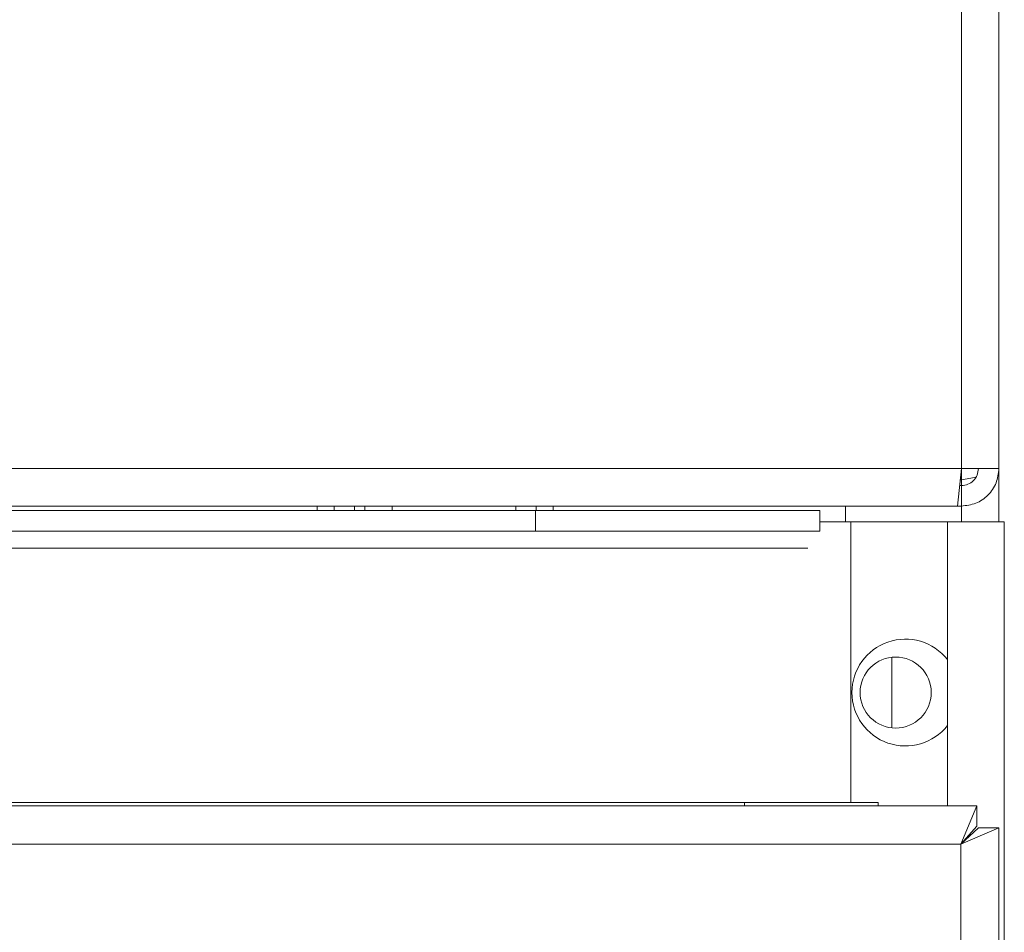
# Model space of a CAD drawing. Units: inches. Extents: x 10.5 to 40.4, y 12.2 to 51.3.
# Drawn here: x 38.7 to 40.4, y 40.8 to 42.4 of the extents above; entities that cross this region are included whole.
import ezdxf

# ---------------------------------------------------------------- set-up
doc = ezdxf.new("R2010")
doc.units = ezdxf.units.IN
doc.header["$MEASUREMENT"] = 0

msp = doc.modelspace()

# ---------------------------------------------------------------- linework, layer by layer
at = {"color": 7, "linetype": 'Continuous', "lineweight": 15}
for p, q in [((40.3218, 41.5738), (40.3218, 46.8378)), ((40.3878, 46.8378), (40.3878, 41.5738)), ((40.3218, 41.5738), (10.5738, 41.5738)), ((40.3147, 41.5078), (40.3218, 41.5738)), ((40.3878, 41.5738), (40.3218, 41.5738)), ((40.3878, 41.5738), (40.3878, 41.4798)), ((40.3218, 41.5538), (40.3196, 41.5538)), ((40.3218, 41.5438), (40.3186, 41.5438)), ((40.3218, 41.5078), (40.3218, 41.5438)), ((40.3147, 41.5078), (10.5809, 41.5078)), ((39.5728, 41.4998), (31.8451, 41.4998)), ((39.2184, 41.4998), (39.2184, 41.5078)), ((39.2544, 41.4998), (39.2544, 41.5078)), ((39.2723, 41.4998), (39.2723, 41.5078)), ((39.3203, 41.4998), (39.3203, 41.5078)), ((39.5378, 41.4998), (39.5378, 41.5078)), ((39.5728, 41.4638), (39.5728, 41.4998)), ((39.5728, 41.4998), (40.0728, 41.4998)), ((39.5738, 41.4998), (39.5738, 41.5078)), ((40.0728, 41.4998), (40.0728, 41.4638)), ((40.1178, 41.5078), (40.1178, 41.4798)), ((40.3218, 41.5078), (40.3147, 41.5078)), ((40.1273, 41.4798), (40.0728, 41.4798)), ((40.2974, 41.4798), (40.1273, 41.4798)), ((40.2974, 41.4798), (40.2974, 40.9805)), ((40.2974, 41.4798), (40.3973, 41.4798)), ((40.3973, 41.4798), (40.3973, 18.4298)), ((39.5728, 41.4638), (31.8451, 41.4638)), ((40.0728, 41.4638), (39.5728, 41.4638)), ((40.1997, 41.1176), (40.1997, 41.2419)), ((40.3491, 40.9805), (10.5465, 40.9805)), ((31.8451, 40.9864), (39.9403, 40.9864)), ((39.9403, 40.9864), (39.9403, 40.9805)), ((40.1753, 40.9864), (39.9403, 40.9864)), ((40.1753, 40.9805), (40.1753, 40.9864)), ((40.3491, 40.9805), (40.3206, 40.9133)), ((40.3491, 40.9805), (40.3491, 40.9446)), ((40.3491, 40.9446), (40.3206, 40.9133)), ((40.3206, 40.9133), (40.3519, 40.9418)), ((40.3206, 40.9133), (40.3878, 40.9418)), ((40.3878, 40.9418), (40.3519, 40.9418)), ((40.3878, 19.1141), (40.3878, 40.9418)), ((40.3206, 40.9133), (10.5749, 40.9133)), ((40.3206, 19.1426), (40.3206, 40.9133))]:
    msp.add_line(p, q, dxfattribs=at)
at = {"color": 8, "linetype": 'Continuous', "lineweight": 15}
for p, q in [((40.3218, 41.5738), (40.3218, 41.5538)), ((40.3218, 41.5538), (40.3218, 41.5438)), ((39.1884, 41.4998), (39.1884, 41.5078)), ((39.6038, 41.5078), (39.6038, 41.4998)), ((40.3218, 41.5078), (40.3218, 41.4798)), ((40.1273, 40.9864), (40.1273, 41.4798)), ((40.0516, 41.4338), (38.5953, 41.4338))]:
    msp.add_line(p, q, dxfattribs=at)
at = {"color": 7, "linetype": 'Continuous', "lineweight": 15}
msp.add_circle((40.2062, 41.1798), 0.0625, dxfattribs=at)
for start, end in [(38.0099, 180), (180, 321.9901)]:
    msp.add_arc((40.2233, 41.1798), 0.094, start, end, dxfattribs=at)
for points in [[(40.3878, 41.5738), (40.3868, 41.5651), (40.3848, 41.5478), (40.3696, 41.526), (40.3477, 41.5107), (40.3304, 41.5088), (40.3218, 41.5078)], [(40.3518, 41.5738), (40.3513, 41.5698), (40.3504, 41.562), (40.3435, 41.5521), (40.3336, 41.5451), (40.3257, 41.5442), (40.3218, 41.5438)]]:
    msp.add_open_spline(points, degree=3, dxfattribs=at)
msp.add_open_spline([(40.3472, 41.5588), (40.3471, 41.5588), (40.34, 41.5571), (40.3308, 41.5554), (40.3218, 41.5538)], degree=3, knots=[0, 0, 0, 0, 0.00592, 1, 1, 1, 1], dxfattribs=at)

doc.saveas('drawing.dxf')
